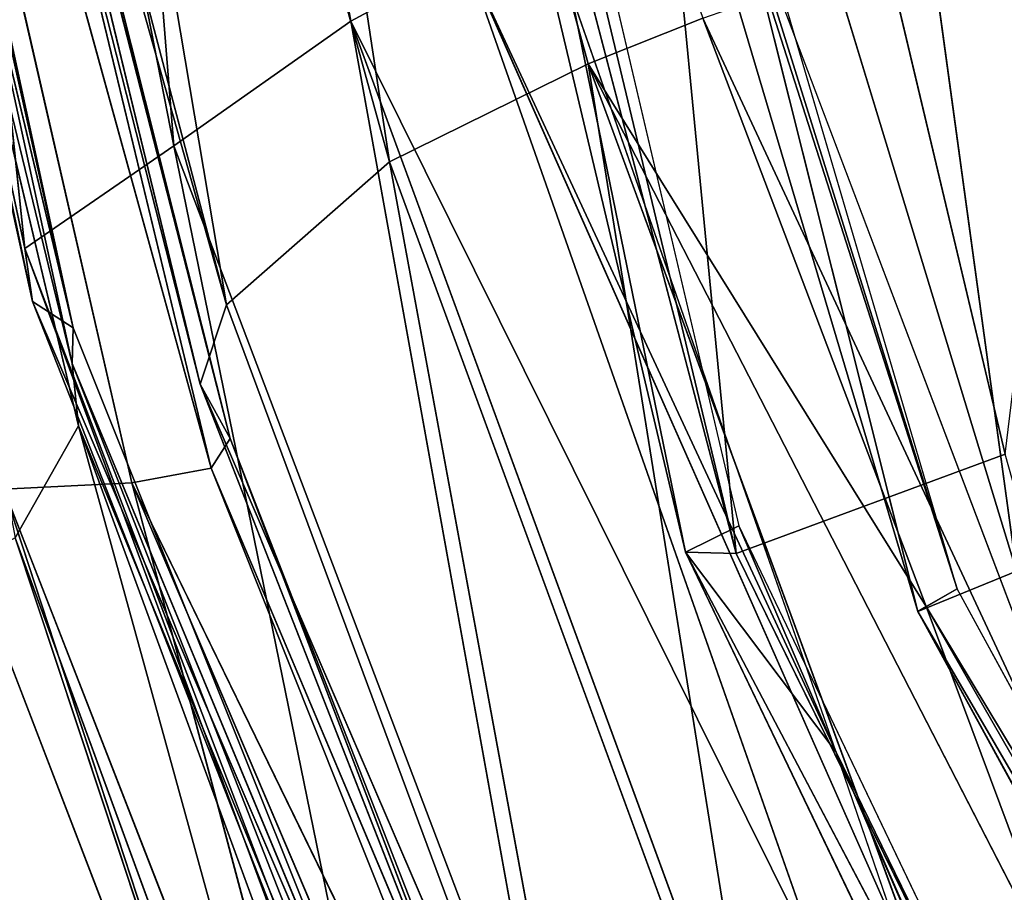
# Model space of a CAD drawing. Units: inches. Extents: x 242 to 861, y -344 to -323.
# Drawn here: x 843 to 843, y -342 to -342 of the extents above; entities that cross this region are included whole.
import ezdxf

# ---------------------------------------------------------------- set-up
doc = ezdxf.new("R2010")
doc.units = ezdxf.units.IN
doc.header["$MEASUREMENT"] = 0
doc.layers.get('0').update_dxf_attribs({"color": 13})

# ---------------------------------------------------------------- blocks, each defined once
blk = doc.blocks.new('Group_13')
at = {"color": 250}
for p, q in [((1.801771669157347, 0.6697639705627978, 3.203718554409171), (2.041864810632887, 0.5348693667434361, 3.212532897556866)), ((1.801771669157347, 0.6697639705627978, 3.203718554409171), (2.045617931474794, 0.5413934001772418, 3.198767697476242)), ((2.010052558241568, 0.50248724269116, 1.378801915964218), (1.761436421649023, 0.6291381956085331, 1.364451005681303)), ((1.761436421649023, 0.6291381956085331, 1.364451005681303), (2.009319654564024, 0.5109794496551103, 1.351104810888906)), ((2.01510177618843, 0.5112310094157522, 1.391214700349956), (1.769017758874838, 0.6253460260826671, 1.407294260820969)), ((1.767328874880263, 0.6155684383967355, 1.395031734868866), (2.010052558241568, 0.50248724269116, 1.378801915964218)), ((2.041864810632887, 0.5348693667434361, 3.212532897556866), (1.892688589564273, 0.6139114842241611, 3.216087740034006)), ((2.150561154100615, 0.5104320255790071, 3.192795589079282), (1.976576416853391, 0.5746428422101815, 3.206510484648845)), ((1.976576416853391, 0.5746428422101815, 3.206510484648845), (2.145888901185117, 0.4980560362808149, 3.199891076382507)), ((1.969519227307842, 0.5629164027416778, 3.215568138189205), (2.042672939773979, 0.5362248464002732, 3.209180008723571)), ((1.969519227307842, 0.5629164027416778, 3.215568138189205), (2.137434991145597, 0.47916051909678, 3.19455800982675)), ((1.975360700032184, 0.5278490022425331, 1.391742285818978), (1.908310802804749, 0.5563621873060072, 1.39304204109186)), ((2.009319654564024, 0.5109794496551103, 1.351104810888906), (2.02612234225046, 0.5555430735190043, 1.294503113088737)), ((2.02612234225046, 0.5555430735190043, 1.294503113088737), (2.373355910057398, 0.4737944114865229, 1.255124608814342)), ((2.041864810632887, 0.5348693667434361, 3.212532897556866), (2.049800583637875, 0.5510232579989633, 3.240283317968093)), ((2.40482424402478, 0.4449333731583636, 3.204836654865545), (2.049800583637875, 0.5510232579989633, 3.240283317968093)), ((2.049800583637875, 0.5510232579989633, 3.240283317968093), (2.430523892213387, 0.4975844555952449, 3.265991207012888)), ((1.957783776651695, 0.5436799657626352, 3.213468553356769), (2.137434991145597, 0.47916051909678, 3.19455800982675)), ((2.045617931474794, 0.5413934001772418, 3.198767697476242), (2.042672939773979, 0.5362248464002732, 3.209180008723571)), ((2.045617931474794, 0.5413934001772418, 3.198767697476242), (2.3993154594001, 0.4304855827271297, 3.174427961056832)), ((2.045617931474794, 0.5413934001772418, 3.198767697476242), (2.400725695363917, 0.4389094555471615, 3.161958106114685)), ((2.114256870891154, 0.4650619086318102, 1.370263898041152), (1.943259312407463, 0.538611975241821, 1.394769580824047)), ((1.943259312407463, 0.538611975241821, 1.394769580824047), (1.975360700032184, 0.5278490022425331, 1.391742285818978)), ((2.042672939773979, 0.5362248464002732, 3.209180008723571), (2.041864810632887, 0.5348693667434361, 3.212532897556866)), ((2.042672939773979, 0.5362248464002732, 3.209180008723571), (2.145888901185117, 0.4980560362808149, 3.199891076382507)), ((2.041864810632887, 0.5348693667434361, 3.212532897556866), (2.40482424402478, 0.4449333731583636, 3.204836654865545)), ((2.3993154594001, 0.4304855827271297, 3.174427961056832), (2.041864810632887, 0.5348693667434361, 3.212532897556866)), ((2.01510177618843, 0.5112310094157522, 1.391214700349956), (1.975360700032184, 0.5278490022425331, 1.391742285818978)), ((1.975360700032184, 0.5278490022425331, 1.391742285818978), (2.121282522298202, 0.4780138571431394, 1.377155133325921)), ((2.103047067827106, 0.4459591362420099, 1.37573813929226), (1.937071692896893, 0.5258124644361999, 1.387363211186873)), ((2.114256870891154, 0.4650619086318102, 1.370263898041152), (1.937071692896893, 0.5258124644361999, 1.387363211186873)), ((2.137434991145597, 0.47916051909678, 3.19455800982675), (1.937788153732072, 0.5115569107175872, 3.188056512859536)), ((1.937788153732072, 0.5115569107175872, 3.188056512859536), (2.11919052461451, 0.4465335936058068, 3.17108485672145)), ((2.010052558241568, 0.50248724269116, 1.378801915964218), (2.009319654564024, 0.5109794496551103, 1.351104810888906)), ((2.009319654564024, 0.5109794496551103, 1.351104810888906), (2.361332106677878, 0.4275261886476471, 1.306684598247863)), ((2.359845276998044, 0.4203781368225634, 1.332860330061898), (2.009319654564024, 0.5109794496551103, 1.351104810888906)), ((2.009319654564024, 0.5109794496551103, 1.351104810888906), (2.373355910057398, 0.4737944114865229, 1.255124608814342)), ((2.01510177618843, 0.5112310094157522, 1.391214700349956), (2.010052558241568, 0.50248724269116, 1.378801915964218)), ((2.362782894800603, 0.4303646838571069, 1.345173241560353), (2.01510177618843, 0.5112310094157522, 1.391214700349956)), ((2.103047067827106, 0.4459591362420099, 1.37573813929226), (1.926964247295928, 0.5090097742756541, 1.394309264720619)), ((2.010052558241568, 0.50248724269116, 1.378801915964218), (2.359845276998044, 0.4203781368225634, 1.332860330061898)), ((2.362782894800603, 0.4303646838571069, 1.345173241560353), (2.010052558241568, 0.50248724269116, 1.378801915964218)), ((2.145888901185117, 0.4980560362808149, 3.199891076382507), (2.137434991145597, 0.47916051909678, 3.19455800982675)), ((1.892303138945408, 0.4874642439714592, 3.042403413444809), (2.066642312476574, 0.4211876336045179, 3.025142651621906)), ((1.892303138945408, 0.4874642439714592, 3.042403413444809), (2.060673961958059, 0.4182177265797975, 2.994670129237306)), ((1.889412077657312, 0.4847136069470537, 3.011463064863399), (2.055650271660852, 0.4053934352604358, 2.895581866132975)), ((1.889412077657312, 0.4847136069470537, 3.011463064863399), (2.060673961958059, 0.4182177265797975, 2.994670129237306)), ((2.11919052461451, 0.4465335936058068, 3.17108485672145), (1.91489696474116, 0.4843449029396822, 3.149199166476869)), ((1.91489696474116, 0.4843449029396822, 3.149199166476869), (2.092660354666691, 0.4199426005205851, 3.130821779536973)), ((1.91489696474116, 0.4843449029396822, 3.149199166476869), (2.077355005893992, 0.4159364174670088, 3.076344448999436)), ((1.903769760754585, 0.4821319279708121, 3.094392930756243), (2.077355005893992, 0.4159364174670088, 3.076344448999436)), ((1.903769760754585, 0.4821319279708121, 3.094392930756243), (2.066642312476574, 0.4211876336045179, 3.025142651621906)), ((2.081396409490708, 0.4167323976051023, 1.408225393743116), (1.905665021685877, 0.4817752387579901, 1.42647587432689)), ((2.103047067827106, 0.4459591362420099, 1.37573813929226), (1.905665021685877, 0.4817752387579901, 1.42647587432689)), ((2.137434991145597, 0.47916051909678, 3.19455800982675), (2.11919052461451, 0.4465335936058068, 3.17108485672145)), ((2.137434991145597, 0.47916051909678, 3.19455800982675), (2.445142888946748, 0.3962186377818, 3.162583624413756)), ((1.881976417312899, 0.4772614306352239, 2.911372317445284), (2.055650271660852, 0.4053934352604358, 2.895581866132975)), ((2.056198386643928, 0.3932562400036943, 1.522537904696691), (1.876168708288674, 0.4686866219588239, 1.591013230333324)), ((2.052993442743173, 0.3998486075814185, 1.58069401594576), (1.876168708288674, 0.4686866219588239, 1.591013230333324)), ((1.876168708288674, 0.4686866219588239, 1.591013230333324), (2.047400557307583, 0.3996330922043967, 1.613216563153657)), ((2.047400557307583, 0.3996330922043967, 1.613216563153657), (1.872444123367927, 0.4664503683255248, 1.622717269581699)), ((1.872444123367927, 0.4664503683255248, 1.622717269581699), (2.038629761595871, 0.4005049157330234, 1.711602712305186)), ((2.114256870891154, 0.4650619086318102, 1.370263898041152), (2.103047067827106, 0.4459591362420099, 1.37573813929226)), ((1.864886821908499, 0.4627813504436631, 1.721196533337846), (2.038629761595871, 0.4005049157330234, 1.711602712305186)), ((2.064095107578737, 0.3921058234267321, 1.459055484639173), (1.878908078957124, 0.4612066614346304, 1.534137445647495)), ((2.056198386643928, 0.3932562400036943, 1.522537904696691), (1.878908078957124, 0.4612066614346304, 1.534137445647495)), ((2.081396409490708, 0.4167323976051023, 1.408225393743116), (1.885179799029743, 0.456862562284698, 1.472919814431314)), ((2.064095107578737, 0.3921058234267321, 1.459055484639173), (1.885179799029743, 0.456862562284698, 1.472919814431314)), ((1.843506506294489, 0.4540683716300862, 1.978914628024334), (2.024569459477675, 0.389329654963916, 1.967580163313098)), ((1.843506506294489, 0.4540683716300862, 1.978914628024334), (2.038629761595871, 0.4005049157330234, 1.711602712305186)), ((1.863466113130812, 0.4553231667345869, 2.651761143438165), (2.055650271660852, 0.4053934352604358, 2.895581866132975)), ((1.863466113130812, 0.4553231667345869, 2.651761143438165), (2.048382811565261, 0.3850734139990664, 2.638215956363602)), ((1.853989429259059, 0.4460920499065537, 2.315913093997736), (2.024569459477675, 0.389329654963916, 1.967580163313098)), ((1.853989429259059, 0.4460920499065537, 2.315913093997736), (2.027816472352356, 0.3809808746097474, 2.302753882682424)), ((1.853989429259059, 0.4460920499065537, 2.315913093997736), (2.048382811565261, 0.3850734139990664, 2.638215956363602)), ((2.103047067827106, 0.4459591362420099, 1.37573813929226), (2.081396409490708, 0.4167323976051023, 1.408225393743116)), ((2.11919052461451, 0.4465335936058068, 3.17108485672145), (2.092660354666691, 0.4199426005205851, 3.130821779536973)), ((2.408883661147001, 0.3883767315721798, 1.338455467549501), (2.103047067827106, 0.4459591362420099, 1.37573813929226)), ((2.11919052461451, 0.4465335936058068, 3.17108485672145), (2.42402388271762, 0.3634460329070635, 3.136711267149916)), ((2.445142888946748, 0.3962186377818, 3.162583624413756), (2.11919052461451, 0.4465335936058068, 3.17108485672145)), ((2.066642312476574, 0.4211876336045179, 3.025142651621906), (2.060673961958059, 0.4182177265797975, 2.994670129237306)), ((2.066642312476574, 0.4211876336045179, 3.025142651621906), (2.373124700829408, 0.3449162160317769, 2.983892844879605)), ((2.077355005893992, 0.4159364174670088, 3.076344448999436), (2.066642312476574, 0.4211876336045179, 3.025142651621906)), ((2.066642312476574, 0.4211876336045179, 3.025142651621906), (2.370121000842687, 0.3443470151405563, 2.952954749077094)), ((2.092660354666691, 0.4199426005205851, 3.130821779536973), (2.077355005893992, 0.4159364174670088, 3.076344448999436)), ((2.092660354666691, 0.4199426005205851, 3.130821779536973), (2.402607509540189, 0.339508056640625, 3.092912085524617)), ((2.42402388271762, 0.3634460329070635, 3.136711267149916), (2.092660354666691, 0.4199426005205851, 3.130821779536973)), ((2.092660354666691, 0.4199426005205851, 3.130821779536973), (2.383944025603114, 0.3388292207492611, 3.036347184582993)), ((2.055650271660852, 0.4053934352604358, 2.895581866132975), (2.060673961958059, 0.4182177265797975, 2.994670129237306)), ((2.060673961958059, 0.4182177265797975, 2.994670129237306), (2.370121000842687, 0.3443470151405563, 2.952954749077094)), ((2.060673961958059, 0.4182177265797975, 2.994670129237306), (2.369665936223782, 0.3340661056398346, 2.855137050295383)), ((2.081396409490708, 0.4167323976051023, 1.408225393743116), (2.064095107578737, 0.3921058234267321, 1.459055484639173)), ((2.408883661147001, 0.3883767315721798, 1.338455467549501), (2.081396409490708, 0.4167323976051023, 1.408225393743116)), ((2.392606619634194, 0.3556724608413617, 1.37018128416166), (2.081396409490708, 0.4167323976051023, 1.408225393743116)), ((2.077355005893992, 0.4159364174670088, 3.076344448999436), (2.383944025603114, 0.3388292207492611, 3.036347184582993)), ((2.077355005893992, 0.4159364174670088, 3.076344448999436), (2.373124700829408, 0.3449162160317769, 2.983892844879605)), ((2.048382811565261, 0.3850734139990664, 2.638215956363602), (2.055650271660852, 0.4053934352604358, 2.895581866132975)), ((2.055650271660852, 0.4053934352604358, 2.895581866132975), (2.369665936223782, 0.3340661056398346, 2.855137050295383)), ((2.038629761595871, 0.4005049157330234, 1.711602712305186), (2.024569459477675, 0.389329654963916, 1.967580163313098)), ((2.047400557307583, 0.3996330922043967, 1.613216563153657), (2.038629761595871, 0.4005049157330234, 1.711602712305186)), ((2.348917836535065, 0.327475239911422, 1.679883641163322), (2.038629761595871, 0.4005049157330234, 1.711602712305186)), ((2.052993442743173, 0.3998486075814185, 1.58069401594576), (2.047400557307583, 0.3996330922043967, 1.613216563153657)), ((2.056198386643928, 0.3932562400036943, 1.522537904696691), (2.052993442743173, 0.3998486075814185, 1.58069401594576)), ((2.370610539675909, 0.3245098384346363, 1.487794859774425), (2.052993442743173, 0.3998486075814185, 1.58069401594576)), ((2.36400841263071, 0.3329036742683513, 1.546201780007955), (2.052993442743173, 0.3998486075814185, 1.58069401594576)), ((2.052993442743173, 0.3998486075814185, 1.58069401594576), (2.360503097793867, 0.3319387360820656, 1.579820677126143)), ((2.360503097793867, 0.3319387360820656, 1.579820677126143), (2.047400557307583, 0.3996330922043967, 1.613216563153657)), ((2.047400557307583, 0.3996330922043967, 1.613216563153657), (2.348917836535065, 0.327475239911422, 1.679883641163322)), ((2.064095107578737, 0.3921058234267321, 1.459055484639173), (2.056198386643928, 0.3932562400036943, 1.522537904696691)), ((2.370610539675909, 0.3245098384346363, 1.487794859774425), (2.056198386643928, 0.3932562400036943, 1.522537904696691)), ((2.376221445857482, 0.3256782772034228, 1.422197085053583), (2.056198386643928, 0.3932562400036943, 1.522537904696691)), ((2.392606619634194, 0.3556724608413617, 1.37018128416166), (2.064095107578737, 0.3921058234267321, 1.459055484639173)), ((2.376221445857482, 0.3256782772034228, 1.422197085053583), (2.064095107578737, 0.3921058234267321, 1.459055484639173))]:
    blk.add_line(p, q, dxfattribs=at)
mesh = blk.add_polyface(dxfattribs=at)
corners = [(2.041864810632887, 0.5348693667434361, 3.212532897556866), (1.799050318813784, 0.6631873724028878, 3.217883997287721), (1.801771669157347, 0.6697639705627978, 3.203718554409171), (1.892688589564273, 0.6139114842241611, 3.216087740034006)]
mesh.append_faces([[corners[k] for k in face] for face in [(0, 1, 2), (1, 0, 3)]], dxfattribs={"vtx0": -1, "color": 250})
mesh = blk.add_polyface(dxfattribs=at)
corners = [(2.042672939773979, 0.5362248464002732, 3.209180008723571), (1.801771669157347, 0.6697639705627978, 3.203718554409171), (2.045617931474794, 0.5413934001772418, 3.198767697476242), (2.041864810632887, 0.5348693667434361, 3.212532897556866)]
mesh.append_faces([[corners[k] for k in face] for face in [(0, 1, 2), (1, 0, 3)]], dxfattribs={"vtx0": -1, "color": 250})
mesh = blk.add_polyface(dxfattribs=at)
corners = [(2.049800583637875, 0.5510232579989633, 3.240283317968093), (1.892688589564273, 0.6139114842241611, 3.216087740034006), (2.041864810632887, 0.5348693667434361, 3.212532897556866), (1.843738300542668, 0.6430085799537153, 3.221453885030158), (1.799050318813784, 0.6631873724028878, 3.217883997287721)]
mesh.append_faces([[corners[k] for k in face] for face in [(0, 1, 2), (1, 3, 4)]], dxfattribs={"vtx0": -1, "color": 250})
mesh.append_faces([[corners[k] for k in face] for face in [(1, 0, 3)]], dxfattribs={"vtx0": -1, "vtx2": -1, "color": 250})
mesh = blk.add_polyface(dxfattribs=at)
corners = [(2.453847616078747, 0.6487057903620155, 3.356805030504326), (2.081043557486623, 0.6052445238969426, 3.297560094936188), (2.430523892213387, 0.4975844555952449, 3.265991207012888)]
mesh.append_faces([[corners[k] for k in face] for face in [(0, 1, 2)]], dxfattribs={"color": 250})
mesh = blk.add_polyface(dxfattribs=at)
corners = [(1.761436421649023, 0.6291381956085331, 1.364451005681303), (1.767328874880263, 0.6155684383967355, 1.395031734868866), (1.762103244102605, 0.6181018559012728, 1.395488974565559), (2.010052558241568, 0.50248724269116, 1.378801915964218)]
mesh.append_faces([[corners[k] for k in face] for face in [(0, 1, 2), (1, 0, 3)]], dxfattribs={"vtx0": -1, "color": 250})
mesh = blk.add_polyface(dxfattribs=at)
corners = [(2.010052558241568, 0.50248724269116, 1.378801915964218), (1.761436421649023, 0.6291381956085331, 1.364451005681303), (2.009319654564024, 0.5109794496551103, 1.351104810888906)]
mesh.append_faces([[corners[k] for k in face] for face in [(0, 1, 2)]], dxfattribs={"color": 250})
mesh = blk.add_polyface(dxfattribs=at)
corners = [(1.761436421649023, 0.6291381956085331, 1.364451005681303), (2.02612234225046, 0.5555430735190043, 1.294503113088737), (2.009319654564024, 0.5109794496551103, 1.351104810888906)]
mesh.append_faces([[corners[k] for k in face] for face in [(0, 1, 2)]], dxfattribs={"color": 250})
mesh = blk.add_polyface(dxfattribs=at)
corners = [(1.769017758874838, 0.6253460260826671, 1.407294260820969), (1.975360700032184, 0.5278490022425331, 1.391742285818978), (2.01510177618843, 0.5112310094157522, 1.391214700349956), (1.908310802804749, 0.5563621873060072, 1.39304204109186), (1.767328874880263, 0.6155684383967355, 1.395031734868866), (1.762103244102605, 0.6181018559012728, 1.395488974565559)]
mesh.append_faces([[corners[k] for k in face] for face in [(0, 1, 2), (4, 0, 5)]], dxfattribs={"vtx0": -1, "color": 250})
mesh.append_faces([[corners[k] for k in face] for face in [(1, 0, 3), (3, 0, 4)]], dxfattribs={"vtx0": -1, "vtx1": -1, "color": 250})
mesh = blk.add_polyface(dxfattribs=at)
corners = [(2.010052558241568, 0.50248724269116, 1.378801915964218), (1.975360700032184, 0.5278490022425331, 1.391742285818978), (1.767328874880263, 0.6155684383967355, 1.395031734868866), (2.01510177618843, 0.5112310094157522, 1.391214700349956), (1.908310802804749, 0.5563621873060072, 1.39304204109186)]
mesh.append_faces([[corners[k] for k in face] for face in [(1, 0, 3), (2, 1, 4)]], dxfattribs={"vtx0": -1, "color": 250})
mesh.append_faces([[corners[k] for k in face] for face in [(0, 1, 2)]], dxfattribs={"vtx0": -1, "vtx1": -1, "color": 250})
mesh = blk.add_polyface(dxfattribs=at)
corners = [(2.430523892213387, 0.4975844555952449, 3.265991207012888), (2.081043557486623, 0.6052445238969426, 3.297560094936188), (2.049800583637875, 0.5510232579989633, 3.240283317968093)]
mesh.append_faces([[corners[k] for k in face] for face in [(0, 1, 2)]], dxfattribs={"color": 250})
mesh = blk.add_polyface(dxfattribs=at)
corners = [(2.42775288882433, 0.5973470492625665, 1.175029480502303), (2.373355910057398, 0.4737944114865229, 1.255124608814342), (2.02612234225046, 0.5555430735190043, 1.294503113088737)]
mesh.append_faces([[corners[k] for k in face] for face in [(0, 1, 2)]], dxfattribs={"color": 250})
mesh = blk.add_polyface(dxfattribs=at)
corners = [(2.042672939773979, 0.5362248464002732, 3.209180008723571), (1.976576416853391, 0.5746428422101815, 3.206510484648845), (1.969519227307842, 0.5629164027416778, 3.215568138189205), (2.145888901185117, 0.4980560362808149, 3.199891076382507)]
mesh.append_faces([[corners[k] for k in face] for face in [(0, 1, 2), (1, 0, 3)]], dxfattribs={"vtx0": -1, "color": 250})
mesh = blk.add_polyface(dxfattribs=at)
corners = [(2.150561154100615, 0.5104320255790071, 3.192795589079282), (1.976576416853391, 0.5746428422101815, 3.206510484648845), (2.145888901185117, 0.4980560362808149, 3.199891076382507)]
mesh.append_faces([[corners[k] for k in face] for face in [(0, 1, 2)]], dxfattribs={"color": 250})
mesh = blk.add_polyface(dxfattribs=at)
corners = [(2.137434991145597, 0.47916051909678, 3.19455800982675), (1.969519227307842, 0.5629164027416778, 3.215568138189205), (1.957783776651695, 0.5436799657626352, 3.213468553356769)]
mesh.append_faces([[corners[k] for k in face] for face in [(0, 1, 2)]], dxfattribs={"color": 250})
mesh = blk.add_polyface(dxfattribs=at)
corners = [(2.137434991145597, 0.47916051909678, 3.19455800982675), (2.042672939773979, 0.5362248464002732, 3.209180008723571), (1.969519227307842, 0.5629164027416778, 3.215568138189205), (2.145888901185117, 0.4980560362808149, 3.199891076382507)]
mesh.append_faces([[corners[k] for k in face] for face in [(0, 1, 2), (1, 0, 3)]], dxfattribs={"vtx0": -1, "color": 250})
mesh = blk.add_polyface(dxfattribs=at)
corners = [(2.009319654564024, 0.5109794496551103, 1.351104810888906), (2.02612234225046, 0.5555430735190043, 1.294503113088737), (2.373355910057398, 0.4737944114865229, 1.255124608814342)]
mesh.append_faces([[corners[k] for k in face] for face in [(0, 1, 2)]], dxfattribs={"color": 250})
mesh = blk.add_polyface(dxfattribs=at)
corners = [(2.049800583637875, 0.5510232579989633, 3.240283317968093), (2.041864810632887, 0.5348693667434361, 3.212532897556866), (2.40482424402478, 0.4449333731583636, 3.204836654865545)]
mesh.append_faces([[corners[k] for k in face] for face in [(0, 1, 2)]], dxfattribs={"color": 250})
mesh = blk.add_polyface(dxfattribs=at)
corners = [(2.430523892213387, 0.4975844555952449, 3.265991207012888), (2.049800583637875, 0.5510232579989633, 3.240283317968093), (2.40482424402478, 0.4449333731583636, 3.204836654865545)]
mesh.append_faces([[corners[k] for k in face] for face in [(0, 1, 2)]], dxfattribs={"color": 250})
mesh = blk.add_polyface(dxfattribs=at)
corners = [(2.137434991145597, 0.47916051909678, 3.19455800982675), (1.957783776651695, 0.5436799657626352, 3.213468553356769), (1.937788153732072, 0.5115569107175872, 3.188056512859536)]
mesh.append_faces([[corners[k] for k in face] for face in [(0, 1, 2)]], dxfattribs={"color": 250})
mesh = blk.add_polyface(dxfattribs=at)
corners = [(2.041864810632887, 0.5348693667434361, 3.212532897556866), (2.045617931474794, 0.5413934001772418, 3.198767697476242), (2.3993154594001, 0.4304855827271297, 3.174427961056832), (2.042672939773979, 0.5362248464002732, 3.209180008723571)]
mesh.append_faces([[corners[k] for k in face] for face in [(0, 1, 2), (1, 0, 3)]], dxfattribs={"vtx0": -1, "color": 250})
mesh = blk.add_polyface(dxfattribs=at)
corners = [(2.399719469524712, 0.4329006268002331, 3.170849881372035), (2.045617931474794, 0.5413934001772418, 3.198767697476242), (2.400725695363917, 0.4389094555471615, 3.161958106114685), (2.3993154594001, 0.4304855827271297, 3.174427961056832)]
mesh.append_faces([[corners[k] for k in face] for face in [(0, 1, 2), (1, 0, 3)]], dxfattribs={"vtx0": -1, "color": 250})
mesh = blk.add_polyface(dxfattribs=at)
corners = [(2.114256870891154, 0.4650619086318102, 1.370263898041152), (1.937071692896893, 0.5258124644361999, 1.387363211186873), (1.943259312407463, 0.538611975241821, 1.394769580824047)]
mesh.append_faces([[corners[k] for k in face] for face in [(0, 1, 2)]], dxfattribs={"color": 250})
mesh = blk.add_polyface(dxfattribs=at)
corners = [(1.975360700032184, 0.5278490022425331, 1.391742285818978), (2.114256870891154, 0.4650619086318102, 1.370263898041152), (1.943259312407463, 0.538611975241821, 1.394769580824047), (2.121282522298202, 0.4780138571431394, 1.377155133325921)]
mesh.append_faces([[corners[k] for k in face] for face in [(0, 1, 2), (1, 0, 3)]], dxfattribs={"vtx0": -1, "color": 250})
mesh = blk.add_polyface(dxfattribs=at)
corners = [(2.041864810632887, 0.5348693667434361, 3.212532897556866), (2.3993154594001, 0.4304855827271297, 3.174427961056832), (2.40482424402478, 0.4449333731583636, 3.204836654865545)]
mesh.append_faces([[corners[k] for k in face] for face in [(0, 1, 2)]], dxfattribs={"color": 250})
mesh = blk.add_polyface(dxfattribs=at)
corners = [(2.103047067827106, 0.4459591362420099, 1.37573813929226), (1.926964247295928, 0.5090097742756541, 1.394309264720619), (1.937071692896893, 0.5258124644361999, 1.387363211186873)]
mesh.append_faces([[corners[k] for k in face] for face in [(0, 1, 2)]], dxfattribs={"color": 250})
mesh = blk.add_polyface(dxfattribs=at)
corners = [(2.114256870891154, 0.4650619086318102, 1.370263898041152), (2.103047067827106, 0.4459591362420099, 1.37573813929226), (1.937071692896893, 0.5258124644361999, 1.387363211186873)]
mesh.append_faces([[corners[k] for k in face] for face in [(0, 1, 2)]], dxfattribs={"color": 250})
mesh = blk.add_polyface(dxfattribs=at)
corners = [(1.937788153732072, 0.5115569107175872, 3.188056512859536), (1.91489696474116, 0.4843449029396822, 3.149199166476869), (2.11919052461451, 0.4465335936058068, 3.17108485672145)]
mesh.append_faces([[corners[k] for k in face] for face in [(0, 1, 2)]], dxfattribs={"color": 250})
mesh = blk.add_polyface(dxfattribs=at)
corners = [(2.137434991145597, 0.47916051909678, 3.19455800982675), (1.937788153732072, 0.5115569107175872, 3.188056512859536), (2.11919052461451, 0.4465335936058068, 3.17108485672145)]
mesh.append_faces([[corners[k] for k in face] for face in [(0, 1, 2)]], dxfattribs={"color": 250})
mesh = blk.add_polyface(dxfattribs=at)
corners = [(2.010052558241568, 0.50248724269116, 1.378801915964218), (2.009319654564024, 0.5109794496551103, 1.351104810888906), (2.359845276998044, 0.4203781368225634, 1.332860330061898)]
mesh.append_faces([[corners[k] for k in face] for face in [(0, 1, 2)]], dxfattribs={"color": 250})
mesh = blk.add_polyface(dxfattribs=at)
corners = [(2.009319654564024, 0.5109794496551103, 1.351104810888906), (2.361332106677878, 0.4275261886476471, 1.306684598247863), (2.359845276998044, 0.4203781368225634, 1.332860330061898)]
mesh.append_faces([[corners[k] for k in face] for face in [(0, 1, 2)]], dxfattribs={"color": 250})
mesh = blk.add_polyface(dxfattribs=at)
corners = [(2.009319654564024, 0.5109794496551103, 1.351104810888906), (2.373355910057398, 0.4737944114865229, 1.255124608814342), (2.361332106677878, 0.4275261886476471, 1.306684598247863)]
mesh.append_faces([[corners[k] for k in face] for face in [(0, 1, 2)]], dxfattribs={"color": 250})
mesh = blk.add_polyface(dxfattribs=at)
corners = [(2.01510177618843, 0.5112310094157522, 1.391214700349956), (2.010052558241568, 0.50248724269116, 1.378801915964218), (2.362782894800603, 0.4303646838571069, 1.345173241560353)]
mesh.append_faces([[corners[k] for k in face] for face in [(0, 1, 2)]], dxfattribs={"color": 250})
mesh = blk.add_polyface(dxfattribs=at)
corners = [(2.103047067827106, 0.4459591362420099, 1.37573813929226), (1.905665021685877, 0.4817752387579901, 1.42647587432689), (1.926964247295928, 0.5090097742756541, 1.394309264720619)]
mesh.append_faces([[corners[k] for k in face] for face in [(0, 1, 2)]], dxfattribs={"color": 250})
mesh = blk.add_polyface(dxfattribs=at)
corners = [(2.010052558241568, 0.50248724269116, 1.378801915964218), (2.359845276998044, 0.4203781368225634, 1.332860330061898), (2.362782894800603, 0.4303646838571069, 1.345173241560353)]
mesh.append_faces([[corners[k] for k in face] for face in [(0, 1, 2)]], dxfattribs={"color": 250})
mesh = blk.add_polyface(dxfattribs=at)
corners = [(2.445142888946748, 0.3962186377818, 3.162583624413756), (2.145888901185117, 0.4980560362808149, 3.199891076382507), (2.137434991145597, 0.47916051909678, 3.19455800982675)]
mesh.append_faces([[corners[k] for k in face] for face in [(0, 1, 2)]], dxfattribs={"color": 250})
mesh = blk.add_polyface(dxfattribs=at)
corners = [(1.892303138945408, 0.4874642439714592, 3.042403413444809), (1.889412077657312, 0.4847136069470537, 3.011463064863399), (2.060673961958059, 0.4182177265797975, 2.994670129237306)]
mesh.append_faces([[corners[k] for k in face] for face in [(0, 1, 2)]], dxfattribs={"color": 250})
mesh = blk.add_polyface(dxfattribs=at)
corners = [(1.903769760754585, 0.4821319279708121, 3.094392930756243), (1.892303138945408, 0.4874642439714592, 3.042403413444809), (2.066642312476574, 0.4211876336045179, 3.025142651621906)]
mesh.append_faces([[corners[k] for k in face] for face in [(0, 1, 2)]], dxfattribs={"color": 250})
mesh = blk.add_polyface(dxfattribs=at)
corners = [(1.892303138945408, 0.4874642439714592, 3.042403413444809), (2.060673961958059, 0.4182177265797975, 2.994670129237306), (2.066642312476574, 0.4211876336045179, 3.025142651621906)]
mesh.append_faces([[corners[k] for k in face] for face in [(0, 1, 2)]], dxfattribs={"color": 250})
mesh = blk.add_polyface(dxfattribs=at)
corners = [(1.889412077657312, 0.4847136069470537, 3.011463064863399), (1.881976417312899, 0.4772614306352239, 2.911372317445284), (2.055650271660852, 0.4053934352604358, 2.895581866132975)]
mesh.append_faces([[corners[k] for k in face] for face in [(0, 1, 2)]], dxfattribs={"color": 250})
mesh = blk.add_polyface(dxfattribs=at)
corners = [(1.889412077657312, 0.4847136069470537, 3.011463064863399), (2.055650271660852, 0.4053934352604358, 2.895581866132975), (2.060673961958059, 0.4182177265797975, 2.994670129237306)]
mesh.append_faces([[corners[k] for k in face] for face in [(0, 1, 2)]], dxfattribs={"color": 250})
mesh = blk.add_polyface(dxfattribs=at)
corners = [(1.91489696474116, 0.4843449029396822, 3.149199166476869), (1.903769760754585, 0.4821319279708121, 3.094392930756243), (2.077355005893992, 0.4159364174670088, 3.076344448999436)]
mesh.append_faces([[corners[k] for k in face] for face in [(0, 1, 2)]], dxfattribs={"color": 250})
mesh = blk.add_polyface(dxfattribs=at)
corners = [(2.11919052461451, 0.4465335936058068, 3.17108485672145), (1.91489696474116, 0.4843449029396822, 3.149199166476869), (2.092660354666691, 0.4199426005205851, 3.130821779536973)]
mesh.append_faces([[corners[k] for k in face] for face in [(0, 1, 2)]], dxfattribs={"color": 250})
mesh = blk.add_polyface(dxfattribs=at)
corners = [(1.91489696474116, 0.4843449029396822, 3.149199166476869), (2.077355005893992, 0.4159364174670088, 3.076344448999436), (2.092660354666691, 0.4199426005205851, 3.130821779536973)]
mesh.append_faces([[corners[k] for k in face] for face in [(0, 1, 2)]], dxfattribs={"color": 250})
mesh = blk.add_polyface(dxfattribs=at)
corners = [(1.885179799029743, 0.456862562284698, 1.472919814431314), (1.905665021685877, 0.4817752387579901, 1.42647587432689), (2.081396409490708, 0.4167323976051023, 1.408225393743116)]
mesh.append_faces([[corners[k] for k in face] for face in [(0, 1, 2)]], dxfattribs={"color": 250})
mesh = blk.add_polyface(dxfattribs=at)
corners = [(1.903769760754585, 0.4821319279708121, 3.094392930756243), (2.066642312476574, 0.4211876336045179, 3.025142651621906), (2.077355005893992, 0.4159364174670088, 3.076344448999436)]
mesh.append_faces([[corners[k] for k in face] for face in [(0, 1, 2)]], dxfattribs={"color": 250})
mesh = blk.add_polyface(dxfattribs=at)
corners = [(2.103047067827106, 0.4459591362420099, 1.37573813929226), (2.081396409490708, 0.4167323976051023, 1.408225393743116), (1.905665021685877, 0.4817752387579901, 1.42647587432689)]
mesh.append_faces([[corners[k] for k in face] for face in [(0, 1, 2)]], dxfattribs={"color": 250})
mesh = blk.add_polyface(dxfattribs=at)
corners = [(2.445142888946748, 0.3962186377818, 3.162583624413756), (2.137434991145597, 0.47916051909678, 3.19455800982675), (2.11919052461451, 0.4465335936058068, 3.17108485672145)]
mesh.append_faces([[corners[k] for k in face] for face in [(0, 1, 2)]], dxfattribs={"color": 250})
mesh = blk.add_polyface(dxfattribs=at)
corners = [(1.881976417312899, 0.4772614306352239, 2.911372317445284), (1.863466113130812, 0.4553231667345869, 2.651761143438165), (2.055650271660852, 0.4053934352604358, 2.895581866132975)]
mesh.append_faces([[corners[k] for k in face] for face in [(0, 1, 2)]], dxfattribs={"color": 250})
mesh = blk.add_polyface(dxfattribs=at)
corners = [(1.872444123367927, 0.4664503683255248, 1.622717269581699), (1.876168708288674, 0.4686866219588239, 1.591013230333324), (2.047400557307583, 0.3996330922043967, 1.613216563153657)]
mesh.append_faces([[corners[k] for k in face] for face in [(0, 1, 2)]], dxfattribs={"color": 250})
mesh = blk.add_polyface(dxfattribs=at)
corners = [(1.876168708288674, 0.4686866219588239, 1.591013230333324), (2.056198386643928, 0.3932562400036943, 1.522537904696691), (2.052993442743173, 0.3998486075814185, 1.58069401594576)]
mesh.append_faces([[corners[k] for k in face] for face in [(0, 1, 2)]], dxfattribs={"color": 250})
mesh = blk.add_polyface(dxfattribs=at)
corners = [(1.876168708288674, 0.4686866219588239, 1.591013230333324), (1.878908078957124, 0.4612066614346304, 1.534137445647495), (2.056198386643928, 0.3932562400036943, 1.522537904696691)]
mesh.append_faces([[corners[k] for k in face] for face in [(0, 1, 2)]], dxfattribs={"color": 250})
mesh = blk.add_polyface(dxfattribs=at)
corners = [(2.047400557307583, 0.3996330922043967, 1.613216563153657), (1.876168708288674, 0.4686866219588239, 1.591013230333324), (2.052993442743173, 0.3998486075814185, 1.58069401594576)]
mesh.append_faces([[corners[k] for k in face] for face in [(0, 1, 2)]], dxfattribs={"color": 250})
mesh = blk.add_polyface(dxfattribs=at)
corners = [(1.864886821908499, 0.4627813504436631, 1.721196533337846), (1.872444123367927, 0.4664503683255248, 1.622717269581699), (2.038629761595871, 0.4005049157330234, 1.711602712305186)]
mesh.append_faces([[corners[k] for k in face] for face in [(0, 1, 2)]], dxfattribs={"color": 250})
mesh = blk.add_polyface(dxfattribs=at)
corners = [(2.038629761595871, 0.4005049157330234, 1.711602712305186), (1.872444123367927, 0.4664503683255248, 1.622717269581699), (2.047400557307583, 0.3996330922043967, 1.613216563153657)]
mesh.append_faces([[corners[k] for k in face] for face in [(0, 1, 2)]], dxfattribs={"color": 250})
mesh = blk.add_polyface(dxfattribs=at)
corners = [(2.408883661147001, 0.3883767315721798, 1.338455467549501), (2.103047067827106, 0.4459591362420099, 1.37573813929226), (2.114256870891154, 0.4650619086318102, 1.370263898041152)]
mesh.append_faces([[corners[k] for k in face] for face in [(0, 1, 2)]], dxfattribs={"color": 250})
mesh = blk.add_polyface(dxfattribs=at)
corners = [(1.843506506294489, 0.4540683716300862, 1.978914628024334), (1.864886821908499, 0.4627813504436631, 1.721196533337846), (2.038629761595871, 0.4005049157330234, 1.711602712305186)]
mesh.append_faces([[corners[k] for k in face] for face in [(0, 1, 2)]], dxfattribs={"color": 250})
mesh = blk.add_polyface(dxfattribs=at)
corners = [(1.878908078957124, 0.4612066614346304, 1.534137445647495), (2.064095107578737, 0.3921058234267321, 1.459055484639173), (2.056198386643928, 0.3932562400036943, 1.522537904696691)]
mesh.append_faces([[corners[k] for k in face] for face in [(0, 1, 2)]], dxfattribs={"color": 250})
mesh = blk.add_polyface(dxfattribs=at)
corners = [(1.878908078957124, 0.4612066614346304, 1.534137445647495), (1.885179799029743, 0.456862562284698, 1.472919814431314), (2.064095107578737, 0.3921058234267321, 1.459055484639173)]
mesh.append_faces([[corners[k] for k in face] for face in [(0, 1, 2)]], dxfattribs={"color": 250})
mesh = blk.add_polyface(dxfattribs=at)
corners = [(1.885179799029743, 0.456862562284698, 1.472919814431314), (2.081396409490708, 0.4167323976051023, 1.408225393743116), (2.064095107578737, 0.3921058234267321, 1.459055484639173)]
mesh.append_faces([[corners[k] for k in face] for face in [(0, 1, 2)]], dxfattribs={"color": 250})
mesh = blk.add_polyface(dxfattribs=at)
corners = [(1.853989429259059, 0.4460920499065537, 2.315913093997736), (1.843506506294489, 0.4540683716300862, 1.978914628024334), (2.024569459477675, 0.389329654963916, 1.967580163313098)]
mesh.append_faces([[corners[k] for k in face] for face in [(0, 1, 2)]], dxfattribs={"color": 250})
mesh = blk.add_polyface(dxfattribs=at)
corners = [(1.843506506294489, 0.4540683716300862, 1.978914628024334), (2.038629761595871, 0.4005049157330234, 1.711602712305186), (2.024569459477675, 0.389329654963916, 1.967580163313098)]
mesh.append_faces([[corners[k] for k in face] for face in [(0, 1, 2)]], dxfattribs={"color": 250})
mesh = blk.add_polyface(dxfattribs=at)
corners = [(1.863466113130812, 0.4553231667345869, 2.651761143438165), (1.853989429259059, 0.4460920499065537, 2.315913093997736), (2.048382811565261, 0.3850734139990664, 2.638215956363602)]
mesh.append_faces([[corners[k] for k in face] for face in [(0, 1, 2)]], dxfattribs={"color": 250})
mesh = blk.add_polyface(dxfattribs=at)
corners = [(2.055650271660852, 0.4053934352604358, 2.895581866132975), (1.863466113130812, 0.4553231667345869, 2.651761143438165), (2.048382811565261, 0.3850734139990664, 2.638215956363602)]
mesh.append_faces([[corners[k] for k in face] for face in [(0, 1, 2)]], dxfattribs={"color": 250})
mesh = blk.add_polyface(dxfattribs=at)
corners = [(2.048382811565261, 0.3850734139990664, 2.638215956363602), (1.853989429259059, 0.4460920499065537, 2.315913093997736), (2.027816472352356, 0.3809808746097474, 2.302753882682424)]
mesh.append_faces([[corners[k] for k in face] for face in [(0, 1, 2)]], dxfattribs={"color": 250})
mesh = blk.add_polyface(dxfattribs=at)
corners = [(1.853989429259059, 0.4460920499065537, 2.315913093997736), (2.024569459477675, 0.389329654963916, 1.967580163313098), (2.027816472352356, 0.3809808746097474, 2.302753882682424)]
mesh.append_faces([[corners[k] for k in face] for face in [(0, 1, 2)]], dxfattribs={"color": 250})
mesh = blk.add_polyface(dxfattribs=at)
corners = [(2.408883661147001, 0.3883767315721798, 1.338455467549501), (2.081396409490708, 0.4167323976051023, 1.408225393743116), (2.103047067827106, 0.4459591362420099, 1.37573813929226)]
mesh.append_faces([[corners[k] for k in face] for face in [(0, 1, 2)]], dxfattribs={"color": 250})
mesh = blk.add_polyface(dxfattribs=at)
corners = [(2.11919052461451, 0.4465335936058068, 3.17108485672145), (2.092660354666691, 0.4199426005205851, 3.130821779536973), (2.42402388271762, 0.3634460329070635, 3.136711267149916)]
mesh.append_faces([[corners[k] for k in face] for face in [(0, 1, 2)]], dxfattribs={"color": 250})
mesh = blk.add_polyface(dxfattribs=at)
corners = [(2.445142888946748, 0.3962186377818, 3.162583624413756), (2.11919052461451, 0.4465335936058068, 3.17108485672145), (2.42402388271762, 0.3634460329070635, 3.136711267149916)]
mesh.append_faces([[corners[k] for k in face] for face in [(0, 1, 2)]], dxfattribs={"color": 250})
mesh = blk.add_polyface(dxfattribs=at)
corners = [(2.066642312476574, 0.4211876336045179, 3.025142651621906), (2.060673961958059, 0.4182177265797975, 2.994670129237306), (2.370121000842687, 0.3443470151405563, 2.952954749077094)]
mesh.append_faces([[corners[k] for k in face] for face in [(0, 1, 2)]], dxfattribs={"color": 250})
mesh = blk.add_polyface(dxfattribs=at)
corners = [(2.077355005893992, 0.4159364174670088, 3.076344448999436), (2.066642312476574, 0.4211876336045179, 3.025142651621906), (2.373124700829408, 0.3449162160317769, 2.983892844879605)]
mesh.append_faces([[corners[k] for k in face] for face in [(0, 1, 2)]], dxfattribs={"color": 250})
mesh = blk.add_polyface(dxfattribs=at)
corners = [(2.066642312476574, 0.4211876336045179, 3.025142651621906), (2.370121000842687, 0.3443470151405563, 2.952954749077094), (2.373124700829408, 0.3449162160317769, 2.983892844879605)]
mesh.append_faces([[corners[k] for k in face] for face in [(0, 1, 2)]], dxfattribs={"color": 250})
mesh = blk.add_polyface(dxfattribs=at)
corners = [(2.092660354666691, 0.4199426005205851, 3.130821779536973), (2.077355005893992, 0.4159364174670088, 3.076344448999436), (2.383944025603114, 0.3388292207492611, 3.036347184582993)]
mesh.append_faces([[corners[k] for k in face] for face in [(0, 1, 2)]], dxfattribs={"color": 250})
mesh = blk.add_polyface(dxfattribs=at)
corners = [(2.42402388271762, 0.3634460329070635, 3.136711267149916), (2.092660354666691, 0.4199426005205851, 3.130821779536973), (2.402607509540189, 0.339508056640625, 3.092912085524617)]
mesh.append_faces([[corners[k] for k in face] for face in [(0, 1, 2)]], dxfattribs={"color": 250})
mesh = blk.add_polyface(dxfattribs=at)
corners = [(2.092660354666691, 0.4199426005205851, 3.130821779536973), (2.383944025603114, 0.3388292207492611, 3.036347184582993), (2.402607509540189, 0.339508056640625, 3.092912085524617)]
mesh.append_faces([[corners[k] for k in face] for face in [(0, 1, 2)]], dxfattribs={"color": 250})
mesh = blk.add_polyface(dxfattribs=at)
corners = [(2.060673961958059, 0.4182177265797975, 2.994670129237306), (2.055650271660852, 0.4053934352604358, 2.895581866132975), (2.369665936223782, 0.3340661056398346, 2.855137050295383)]
mesh.append_faces([[corners[k] for k in face] for face in [(0, 1, 2)]], dxfattribs={"color": 250})
mesh = blk.add_polyface(dxfattribs=at)
corners = [(2.060673961958059, 0.4182177265797975, 2.994670129237306), (2.369665936223782, 0.3340661056398346, 2.855137050295383), (2.370121000842687, 0.3443470151405563, 2.952954749077094)]
mesh.append_faces([[corners[k] for k in face] for face in [(0, 1, 2)]], dxfattribs={"color": 250})
mesh = blk.add_polyface(dxfattribs=at)
corners = [(2.064095107578737, 0.3921058234267321, 1.459055484639173), (2.081396409490708, 0.4167323976051023, 1.408225393743116), (2.392606619634194, 0.3556724608413617, 1.37018128416166)]
mesh.append_faces([[corners[k] for k in face] for face in [(0, 1, 2)]], dxfattribs={"color": 250})
mesh = blk.add_polyface(dxfattribs=at)
corners = [(2.408883661147001, 0.3883767315721798, 1.338455467549501), (2.392606619634194, 0.3556724608413617, 1.37018128416166), (2.081396409490708, 0.4167323976051023, 1.408225393743116)]
mesh.append_faces([[corners[k] for k in face] for face in [(0, 1, 2)]], dxfattribs={"color": 250})
mesh = blk.add_polyface(dxfattribs=at)
corners = [(2.077355005893992, 0.4159364174670088, 3.076344448999436), (2.373124700829408, 0.3449162160317769, 2.983892844879605), (2.383944025603114, 0.3388292207492611, 3.036347184582993)]
mesh.append_faces([[corners[k] for k in face] for face in [(0, 1, 2)]], dxfattribs={"color": 250})
mesh = blk.add_polyface(dxfattribs=at)
corners = [(2.055650271660852, 0.4053934352604358, 2.895581866132975), (2.048382811565261, 0.3850734139990664, 2.638215956363602), (2.369665936223782, 0.3340661056398346, 2.855137050295383)]
mesh.append_faces([[corners[k] for k in face] for face in [(0, 1, 2)]], dxfattribs={"color": 250})
mesh = blk.add_polyface(dxfattribs=at)
corners = [(2.024569459477675, 0.389329654963916, 1.967580163313098), (2.038629761595871, 0.4005049157330234, 1.711602712305186), (2.348917836535065, 0.327475239911422, 1.679883641163322)]
mesh.append_faces([[corners[k] for k in face] for face in [(0, 1, 2)]], dxfattribs={"color": 250})
mesh = blk.add_polyface(dxfattribs=at)
corners = [(2.038629761595871, 0.4005049157330234, 1.711602712305186), (2.047400557307583, 0.3996330922043967, 1.613216563153657), (2.348917836535065, 0.327475239911422, 1.679883641163322)]
mesh.append_faces([[corners[k] for k in face] for face in [(0, 1, 2)]], dxfattribs={"color": 250})
mesh = blk.add_polyface(dxfattribs=at)
corners = [(2.047400557307583, 0.3996330922043967, 1.613216563153657), (2.052993442743173, 0.3998486075814185, 1.58069401594576), (2.360503097793867, 0.3319387360820656, 1.579820677126143)]
mesh.append_faces([[corners[k] for k in face] for face in [(0, 1, 2)]], dxfattribs={"color": 250})
mesh = blk.add_polyface(dxfattribs=at)
corners = [(2.052993442743173, 0.3998486075814185, 1.58069401594576), (2.056198386643928, 0.3932562400036943, 1.522537904696691), (2.370610539675909, 0.3245098384346363, 1.487794859774425)]
mesh.append_faces([[corners[k] for k in face] for face in [(0, 1, 2)]], dxfattribs={"color": 250})
mesh = blk.add_polyface(dxfattribs=at)
corners = [(2.052993442743173, 0.3998486075814185, 1.58069401594576), (2.370610539675909, 0.3245098384346363, 1.487794859774425), (2.36400841263071, 0.3329036742683513, 1.546201780007955)]
mesh.append_faces([[corners[k] for k in face] for face in [(0, 1, 2)]], dxfattribs={"color": 250})
mesh = blk.add_polyface(dxfattribs=at)
corners = [(2.052993442743173, 0.3998486075814185, 1.58069401594576), (2.36400841263071, 0.3329036742683513, 1.546201780007955), (2.360503097793867, 0.3319387360820656, 1.579820677126143)]
mesh.append_faces([[corners[k] for k in face] for face in [(0, 1, 2)]], dxfattribs={"color": 250})
mesh = blk.add_polyface(dxfattribs=at)
corners = [(2.348917836535065, 0.327475239911422, 1.679883641163322), (2.047400557307583, 0.3996330922043967, 1.613216563153657), (2.360503097793867, 0.3319387360820656, 1.579820677126143)]
mesh.append_faces([[corners[k] for k in face] for face in [(0, 1, 2)]], dxfattribs={"color": 250})
mesh = blk.add_polyface(dxfattribs=at)
corners = [(2.056198386643928, 0.3932562400036943, 1.522537904696691), (2.376221445857482, 0.3256782772034228, 1.422197085053583), (2.370610539675909, 0.3245098384346363, 1.487794859774425)]
mesh.append_faces([[corners[k] for k in face] for face in [(0, 1, 2)]], dxfattribs={"color": 250})
mesh = blk.add_polyface(dxfattribs=at)
corners = [(2.056198386643928, 0.3932562400036943, 1.522537904696691), (2.064095107578737, 0.3921058234267321, 1.459055484639173), (2.376221445857482, 0.3256782772034228, 1.422197085053583)]
mesh.append_faces([[corners[k] for k in face] for face in [(0, 1, 2)]], dxfattribs={"color": 250})
mesh = blk.add_polyface(dxfattribs=at)
corners = [(2.064095107578737, 0.3921058234267321, 1.459055484639173), (2.392606619634194, 0.3556724608413617, 1.37018128416166), (2.376221445857482, 0.3256782772034228, 1.422197085053583)]
mesh.append_faces([[corners[k] for k in face] for face in [(0, 1, 2)]], dxfattribs={"color": 250})

msp = doc.modelspace()

# ---------------------------------------------------------------- block references
at = {"extrusion": (-0.006433194695313927, 0.04377570729417255, -0.9990206711859906), "xscale": 0.9603000000000015, "yscale": 1.022788620000003, "zscale": -0.5000000000000001, "rotation": 99.06405994127395}
msp.add_blockref('Group_13', (-783.7121490302326, -460.9471734551449, -46.99679020443786), dxfattribs=at)

doc.saveas('drawing.dxf')
